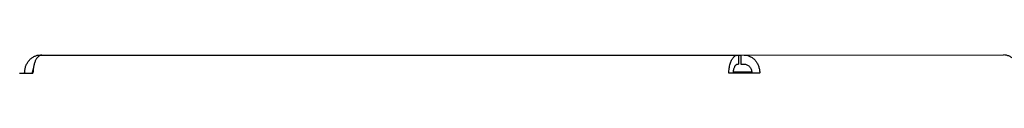
# Model space of a CAD drawing. Units: inches. Extents: x -18.7 to 33.8, y -21.6 to 30.8.
# Drawn here: x 15.2 to 18.9, y 21.6 to 21.7 of the extents above; entities that cross this region are included whole.
import ezdxf

# ---------------------------------------------------------------- set-up
doc = ezdxf.new("R2010")
doc.units = ezdxf.units.IN
doc.header["$LTSCALE"] = 0.935
doc.header["$MEASUREMENT"] = 0
doc.layers.get('0').update_dxf_attribs({"linetype": 'CONTINUOUS'})

msp = doc.modelspace()

# ---------------------------------------------------------------- linework, layer by layer
at = {"color": 3, "linetype": 'CONTINUOUS'}
for p, q in [((15.2731, 21.6579), (15.2731, 21.6579)), ((15.2731, 21.6579), (15.2776, 21.6579)), ((15.2776, 21.6579), (15.2793, 21.6579)), ((15.2793, 21.6579), (17.8757, 21.6579)), ((17.8757, 21.6579), (18.852, 21.6582)), ((15.1963, 21.5908), (15.2459, 21.5908)), ((17.8495, 21.5908), (17.8318, 21.5908)), ((17.9465, 21.5908), (17.8495, 21.5908))]:
    msp.add_line(p, q, dxfattribs=at)
at = {"color": 7, "linetype": 'CONTINUOUS'}
for p, q in [((17.8652, 21.6244), (17.8679, 21.6244)), ((17.8679, 21.6579), (17.8679, 21.6244)), ((17.8757, 21.6579), (17.8757, 21.6244)), ((17.8757, 21.6244), (17.8882, 21.6244)), ((17.9068, 21.5947), (17.8495, 21.5947)), ((17.9173, 21.5947), (17.9068, 21.5947))]:
    msp.add_line(p, q, dxfattribs=at)
at = {"color": 3, "linetype": 'CONTINUOUS'}
for centre, start, end in [((15.2913, 21.5908), 178.6558, 180.0022), ((17.8701, 21.5908), 0.0035, 1.0344)]:
    msp.add_arc(centre, 0.0764, start, end, dxfattribs=at)
at = {"color": 7, "linetype": 'CONTINUOUS'}
msp.add_arc((17.8793, 21.5908), 0.0381, 0.0065, 2.5943, dxfattribs=at)
at = {"color": 3, "linetype": 'CONTINUOUS'}
for points, knots in [([(15.2149, 21.5926), (15.215, 21.5969), (15.2157, 21.6033), (15.2177, 21.6117), (15.2203, 21.6197), (15.2249, 21.6291), (15.2321, 21.6391), (15.2409, 21.6473), (15.2493, 21.6524), (15.2564, 21.6552), (15.2637, 21.6573), (15.2694, 21.6579), (15.2731, 21.6579)], [0, 0, 0, 0, 0.133558, 0.200055, 0.266016, 0.395814, 0.52253, 0.645843, 0.76594, 0.825126, 0.883849, 1, 1, 1, 1]), ([(15.2793, 21.6579), (15.2782, 21.6579), (15.276, 21.6577), (15.2727, 21.6567), (15.2695, 21.6551), (15.2664, 21.6528), (15.2634, 21.65), (15.2606, 21.6466), (15.258, 21.6426), (15.2547, 21.6366), (15.252, 21.6297), (15.2498, 21.6224), (15.2479, 21.6143), (15.2463, 21.6038), (15.2459, 21.5951), (15.2459, 21.5908)], [0, 0, 0, 0, 0.04047, 0.082202, 0.126129, 0.173012, 0.223403, 0.277636, 0.335876, 0.398088, 0.533465, 0.606099, 0.681479, 0.838575, 1, 1, 1, 1]), ([(17.8318, 21.5908), (17.8318, 21.5937), (17.832, 21.5996), (17.8328, 21.6083), (17.8343, 21.6167), (17.8356, 21.6221), (17.8364, 21.6247)], [0, 0, 0, 0, 0.257881, 0.513099, 0.761547, 1, 1, 1, 1]), ([(17.8364, 21.6247), (17.8371, 21.6272), (17.8386, 21.6318), (17.8415, 21.6384), (17.8448, 21.6441), (17.8484, 21.649), (17.8523, 21.6529), (17.8564, 21.6558), (17.8608, 21.6575), (17.8638, 21.6579), (17.8652, 21.6579)], [0, 0, 0, 0, 0.162921, 0.315466, 0.4565, 0.585347, 0.702306, 0.808633, 0.90672, 1, 1, 1, 1]), ([(17.8882, 21.6579), (17.892, 21.6579), (17.8976, 21.6573), (17.9049, 21.6552), (17.9121, 21.6523), (17.9205, 21.6472), (17.9293, 21.6389), (17.9366, 21.6289), (17.9411, 21.6194), (17.9438, 21.6114), (17.9457, 21.603), (17.9464, 21.5965), (17.9464, 21.5922)], [0, 0, 0, 0, 0.116118, 0.17483, 0.234007, 0.3541, 0.47743, 0.604172, 0.733999, 0.799973, 0.866476, 1, 1, 1, 1]), ([(18.9102, 21.591), (18.9102, 21.5954), (18.9097, 21.6019), (18.9078, 21.6105), (18.9053, 21.6187), (18.9008, 21.6284), (18.8936, 21.6387), (18.8847, 21.6471), (18.8762, 21.6524), (18.8689, 21.6554), (18.8616, 21.6575), (18.8558, 21.6582), (18.852, 21.6582)], [0, 0, 0, 0, 0.133407, 0.199926, 0.265942, 0.395861, 0.522686, 0.646067, 0.76615, 0.825301, 0.883977, 1, 1, 1, 1])]:
    msp.add_open_spline(points, degree=3, knots=knots, dxfattribs=at)
at = {"color": 7, "linetype": 'CONTINUOUS'}
for points, knots in [([(17.8485, 21.5908), (17.8485, 21.593), (17.8487, 21.5973), (17.8496, 21.6035), (17.8512, 21.6093), (17.8532, 21.6144), (17.8553, 21.618), (17.8573, 21.6204), (17.8592, 21.6222), (17.8613, 21.6236), (17.8636, 21.6243), (17.8647, 21.6244), (17.8652, 21.6244)], [0, 0, 0, 0, 0.161309, 0.318642, 0.466758, 0.60216, 0.722462, 0.776761, 0.827224, 0.917848, 0.95958, 1, 1, 1, 1]), ([(17.8882, 21.6244), (17.89, 21.6244), (17.8938, 21.6239), (17.8991, 21.6221), (17.9041, 21.6192), (17.9084, 21.6152), (17.9121, 21.6104), (17.9158, 21.603), (17.9171, 21.5967), (17.9173, 21.5925)], [0, 0, 0, 0, 0.116261, 0.234315, 0.354667, 0.47802, 0.604712, 0.734615, 1, 1, 1, 1]), ([(15.244, 21.5908), (15.244, 21.5919), (15.2442, 21.5962), (15.2451, 21.6006), (15.2462, 21.6037)], [0, 0, 0, 0, 0.250953, 1, 1, 1, 1])]:
    msp.add_open_spline(points, degree=3, knots=knots, dxfattribs=at)

doc.saveas('drawing.dxf')
